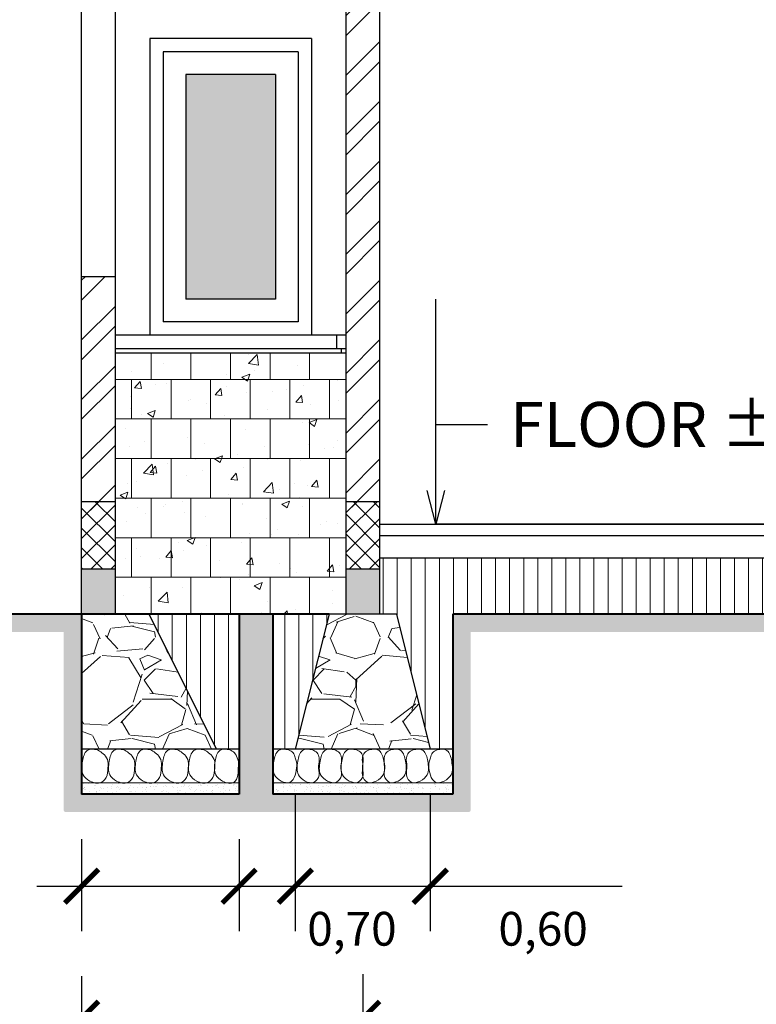
# Model space of a CAD drawing. Units: millimetres. Extents: x 98 to 288, y 66 to 163.
# Drawn here: x 194 to 197, y 148 to 152 of the extents above; entities that cross this region are included whole.
import ezdxf

# ---------------------------------------------------------------- set-up
doc = ezdxf.new("R2010")
doc.units = ezdxf.units.MM
for name, color, linetype, lineweight in [('arsir', 81, 'Continuous', 9), ('garis', 140, 'Continuous', 30), ('tebal', 1, 'Continuous', 40), ('ukuran', 2, 'Continuous', 15)]:
    doc.layers.add(name, color=color, linetype=linetype, lineweight=lineweight)
doc.styles.add('.15', font='stylu.ttf', dxfattribs={"height": 0.15})
doc.styles.add('.2', font='stylu.ttf', dxfattribs={"height": 0.2})
doc.dimstyles.new('.2', dxfattribs={"dimtxt": 0.05, "dimasz": 0.15, "dimexe": 0.2, "dimexo": 0.2, "dimgap": 0.1, "dimtad": 0, "dimtih": 1, "dimtoh": 1, "dimzin": 0, "dimtxsty": '.2', "dimblk": 'ARCHTICK', "dimcen": 0.1, "dimdle": 0.2, "dimadec": 1, "dimazin": 0, "dimtfac": 1, "dimtofl": 0, "dimtmove": 0, "dimatfit": 3, "dimfxl": 1, "dimtolj": 1, "dimtzin": 0, "dimarcsym": 0})
doc.dimstyles.new('155', dxfattribs={"dimtxt": 0.05, "dimasz": 0.15, "dimexe": 0.2, "dimexo": 0.2, "dimgap": 0.1, "dimtad": 2, "dimtih": 1, "dimtoh": 1, "dimlfac": -1, "dimzin": 0, "dimtxsty": '.15', "dimblk": 'ARCHTICK', "dimcen": 0.1, "dimdle": 0.2, "dimadec": 1, "dimazin": 0, "dimtfac": 1, "dimtofl": 0, "dimtmove": 0, "dimatfit": 3, "dimldrblk": 'OPEN30', "dimfxl": 1, "dimtolj": 1, "dimtzin": 0, "dimarcsym": 0})

# ---------------------------------------------------------------- blocks, each defined once
blk = doc.blocks.new('_ArchTick')
at = {"color": 0, "linetype": 'ByBlock', "const_width": 0.15}
blk.add_lwpolyline([(-0.5, -0.5), (0.5, 0.5)], dxfattribs=at)
blk = doc.blocks.new('*D284')
at = {"layer": 'arsir', "color": 0, "lineweight": -2, "transparency": 16777216}
for p, q in [((195.1583, 148.7946), (195.1583, 148.1848)), ((195.7583, 148.7946), (195.7583, 148.1848)), ((194.9583, 148.3848), (195.7583, 148.3848)), ((195.7583, 148.3848), (196.6118, 148.3848))]:
    blk.add_line(p, q, dxfattribs=at)
at = {"layer": 'Defpoints', "color": 0, "transparency": 16777216}
for p in [(195.1583, 148.9946), (195.7583, 148.9946), (195.7583, 148.3848)]:
    blk.add_point(p, dxfattribs=at)
at = {"layer": 'arsir', "color": 0, "lineweight": -2, "transparency": 16777216, "xscale": 0.15, "yscale": 0.15, "zscale": 0.15, "rotation": 180}
blk.add_blockref('_ArchTick', (195.1583, 148.3848), dxfattribs=at)
at = {"layer": 'arsir', "color": 0, "lineweight": -2, "transparency": 16777216, "xscale": 0.15, "yscale": 0.15, "zscale": 0.15}
blk.add_blockref('_ArchTick', (195.7583, 148.3848), dxfattribs=at)
at = {"layer": 'arsir', "color": 0, "transparency": 16777216, "insert": (196.2601, 148.1957), "char_height": 0.15, "attachment_point": 5, "style": '.15'}
blk.add_mtext('\\A1;0,60', dxfattribs=at)
blk = doc.blocks.new('_Open30')
at = {"color": 0, "linetype": 'ByBlock', "lineweight": -2}
for p, q in [((-1, 0.268), (0, 0)), ((0, 0), (-1, -0.268)), ((0, 0), (-1, 0))]:
    blk.add_line(p, q, dxfattribs=at)
blk = doc.blocks.new('*D285')
at = {"layer": 'arsir', "color": 0, "lineweight": -2, "transparency": 16777216}
for p, q in [((194.2083, 148.5946), (194.2083, 148.1848)), ((194.9083, 148.5946), (194.9083, 148.1848)), ((194.0083, 148.3848), (194.9083, 148.3848)), ((194.9083, 148.3848), (195.7618, 148.3848))]:
    blk.add_line(p, q, dxfattribs=at)
at = {"layer": 'Defpoints', "color": 0, "transparency": 16777216}
for p in [(194.2083, 148.7946), (194.9083, 148.7946), (194.9083, 148.3848)]:
    blk.add_point(p, dxfattribs=at)
at = {"layer": 'arsir', "color": 0, "lineweight": -2, "transparency": 16777216, "xscale": 0.15, "yscale": 0.15, "zscale": 0.15, "rotation": 180}
blk.add_blockref('_ArchTick', (194.2083, 148.3848), dxfattribs=at)
at = {"layer": 'arsir', "color": 0, "lineweight": -2, "transparency": 16777216, "xscale": 0.15, "yscale": 0.15, "zscale": 0.15}
blk.add_blockref('_ArchTick', (194.9083, 148.3848), dxfattribs=at)
at = {"layer": 'arsir', "color": 0, "transparency": 16777216, "insert": (195.4101, 148.1957), "char_height": 0.15, "attachment_point": 5, "style": '.15'}
blk.add_mtext('\\A1;0,70', dxfattribs=at)
blk = doc.blocks.new('*D134')
at = {"layer": 'arsir', "color": 0, "lineweight": -2, "transparency": 16777216}
for p, q in [((194.2083, 147.9848), (194.2083, 147.5981)), ((195.4583, 147.9946), (195.4583, 147.5981)), ((194.0083, 147.7981), (195.6583, 147.7981))]:
    blk.add_line(p, q, dxfattribs=at)
at = {"layer": 'Defpoints', "color": 0, "transparency": 16777216}
for p in [(195.4583, 148.1946), (194.2083, 148.1848), (195.4583, 147.7981)]:
    blk.add_point(p, dxfattribs=at)
at = {"layer": 'arsir', "color": 0, "lineweight": -2, "transparency": 16777216, "xscale": 0.15, "yscale": 0.15, "zscale": 0.15, "rotation": 180}
blk.add_blockref('_ArchTick', (194.2083, 147.7981), dxfattribs=at)
at = {"layer": 'arsir', "color": 0, "lineweight": -2, "transparency": 16777216, "xscale": 0.15, "yscale": 0.15, "zscale": 0.15}
blk.add_blockref('_ArchTick', (195.4583, 147.7981), dxfattribs=at)
at = {"layer": 'arsir', "color": 0, "transparency": 16777216, "insert": (194.8333, 147.6096), "char_height": 0.15, "attachment_point": 5, "style": '.15'}
blk.add_mtext('\\A1;1,25', dxfattribs=at)

msp = doc.modelspace()

# ---------------------------------------------------------------- hatches: boundary and pattern name
at = {"layer": 'arsir', "ltscale": 0.5}
h = msp.add_hatch(color=256, dxfattribs=at)
h.paths.add_polyline_path([(201.5333, 153.6946), (201.3833, 153.6946), (201.3833, 153.5446), (201.5333, 153.5446)])
h.paths.add_polyline_path([(198.3833, 153.6946), (198.3833, 153.5446), (198.5333, 153.5446), (198.5333, 153.6946)])
h.paths.add_polyline_path([(195.3833, 153.6946), (195.3833, 153.5446), (195.5333, 153.5446), (195.5333, 153.6946)])
h.paths.add_polyline_path([(195.4583, 149.7946), (195.4583, 149.5946), (195.5333, 149.5946), (195.5333, 149.7946)])
h.paths.add_polyline_path([(195.4583, 149.5946), (195.4583, 149.7946), (195.3833, 149.7946), (195.3833, 149.5946)])
h.paths.add_polyline_path([(194.2083, 149.5946), (194.3583, 149.5946), (194.3583, 149.7946), (194.2083, 149.7946)])
h.paths.add_polyline_path([(198.3833, 149.5946), (198.5333, 149.5946), (198.5333, 149.7946), (198.3833, 149.7946)])
h.paths.add_polyline_path([(201.4583, 149.7946), (201.4583, 149.5946), (201.5333, 149.5946), (201.5333, 149.7946)])
h.paths.add_polyline_path([(201.4583, 149.5946), (201.4583, 149.7946), (201.3833, 149.7946), (201.3833, 149.5946)])
h.paths.add_polyline_path([(204.0583, 149.5946), (204.2083, 149.5946), (204.2083, 149.7946), (204.0583, 149.7946)])
h = msp.add_hatch(dxfattribs=at)
h.set_pattern_fill('ANSI32', color=256, scale=0.5, style=0)
h.set_pattern_definition([(45, (169.17372, 115.4383), (-0.1325825, 0.1325825), []), (45, (169.2621, 115.4383), (-0.1325825, 0.1325825), [])])
h.paths.add_polyline_path([(201.5333, 152.6046), (201.3833, 152.6046), (201.3833, 152.3146), (201.5333, 152.3146)])
h.paths.add_polyline_path([(201.5333, 153.1186), (201.5333, 153.5446), (201.3833, 153.5446), (201.3833, 152.9246), (201.5333, 152.9246)])
h.paths.add_polyline_path([(204.2083, 151.0946), (204.0583, 151.0946), (204.0583, 150.0946), (204.2083, 150.0946)])
h.paths.add_polyline_path([(204.2083, 150.0946), (204.0583, 150.0946), (204.0583, 149.7946), (204.2083, 149.7946)])
h.paths.add_polyline_path([(201.5333, 150.8346), (201.3833, 150.8346), (201.3833, 150.0946), (201.5333, 150.0946)])
h.paths.add_polyline_path([(201.5333, 150.0946), (201.3833, 150.0946), (201.3833, 149.7946), (201.5333, 149.7946)])
h.paths.add_polyline_path([(198.5333, 150.0946), (198.3833, 150.0946), (198.3833, 149.9946), (198.3833, 149.7946), (198.5333, 149.7946)])
h.paths.add_polyline_path([(198.5333, 153.5446), (198.3833, 153.5446), (198.3833, 150.0946), (198.5333, 150.0946)])
h.paths.add_polyline_path([(195.5333, 153.5446), (195.3833, 153.5446), (195.3833, 152.9246), (195.5333, 152.9246)])
h.paths.add_polyline_path([(195.5333, 152.6046), (195.3833, 152.6046), (195.3833, 150.0946), (195.5333, 150.0946)])
h.paths.add_polyline_path([(195.5333, 150.0946), (195.3833, 150.0946), (195.3833, 149.7946), (195.5333, 149.7946)])
h.paths.add_polyline_path([(194.3583, 151.0946), (194.2083, 151.0946), (194.2083, 150.0946), (194.3583, 150.0946)])
h.paths.add_polyline_path([(194.3583, 150.0946), (194.2083, 150.0946), (194.2083, 149.7946), (194.3583, 149.7946)])
h.paths.add_polyline_path([(201.5333, 152.2546), (201.3833, 152.2546), (201.3833, 152.1546), (201.5333, 152.1546)])
h = msp.add_hatch(dxfattribs=at)
h.set_pattern_fill('AR-B88', color=256, scale=0.022, style=0)
h.set_pattern_definition([(0, (169.17372, 115.4383), (0, 0.176), []), (90, (169.173716, 115.43831), (-0.088, 0.176), [0.176, -0.176])])
h.paths.add_polyline_path([(194.3583, 149.5946), (194.5083, 149.5946), (195.3083, 149.5946), (195.3833, 149.5946), (195.3833, 150.7546), (194.3583, 150.7546)])
h = msp.add_hatch(dxfattribs=at)
h.set_pattern_fill('AR-CONC', color=256, scale=0.05, style=0)
h.set_pattern_definition([(50, (169.17372, 115.4383), (0.35863, -0.031376), [0.0375, -0.4125]), (355, (169.1737, 115.4383), (-0.0693757, 0.376096), [0.03, -0.33]), (100.4514, (169.2036, 115.4357), (0.2892547, 0.3447198), [0.03187, -0.350571]), (46.1842, (169.1737, 115.5383), (0.5336205, -0.0827595), [0.05625, -0.61875]), (96.6356, (169.2182, 115.5314), (0.4673314, 0.487059), [0.047805, -0.5258565]), (351.1842, (169.1737, 115.5383), (0.467331, 0.487059), [0.045, -0.495]), (21, (169.22372, 115.5133), (0.2984535, -0.2013094), [0.0375, -0.4125]), (326, (169.2237, 115.5133), (0.1216577, 0.362575), [0.03, -0.33]), (71.4514, (169.2486, 115.49653), (0.4201113, 0.1612652), [0.03187, -0.350571]), (37.5, (169.17372, 115.43831), (0.00607993, 0.16644693), [0, -0.326, 0, -0.335, 0, -0.33125]), (7.5, (169.17372, 115.4383), (0.1315348, 0.19720586), [0, -0.191, 0, -0.3185, 0, -0.12625]), (327.5, (169.06222, 115.43831), (0.2669112, -0.01127744), [0, -0.125, 0, -0.39, 0, -0.5175]), (317.5, (169.01222, 115.4383), (0.2915931, 0.0500525), [0, -0.1625, 0, -0.259, 0, -0.3675])])
h.paths.add_polyline_path([(194.3583, 149.5946), (194.5083, 149.5946), (195.3083, 149.5946), (195.3833, 149.5946), (195.3833, 150.7546), (194.3583, 150.7546)])
h = msp.add_hatch(dxfattribs=at)
h.set_pattern_fill('ANSI37', color=256, scale=0.5, style=0)
h.set_pattern_definition([(45, (169.173716, 115.43831), (-0.04419417, 0.04419417), []), (135, (169.173716, 115.43831), (-0.04419417, -0.04419417), [])])
h.paths.add_polyline_path([(204.0583, 150.0946), (204.0583, 149.7946), (204.2083, 149.7946), (204.2083, 150.0946)])
h.paths.add_polyline_path([(201.3833, 150.0946), (201.3833, 149.7946), (201.5333, 149.7946), (201.5333, 150.0946)])
h.paths.add_polyline_path([(198.3833, 150.0946), (198.3833, 149.9946), (198.3833, 149.7946), (198.5333, 149.7946), (198.5333, 150.0946)])
h.paths.add_polyline_path([(195.3833, 150.0946), (195.3833, 149.7946), (195.5333, 149.7946), (195.5333, 150.0946)])
h.paths.add_polyline_path([(194.2083, 150.0946), (194.2083, 149.7946), (194.3583, 149.7946), (194.3583, 150.0946)])
h = msp.add_hatch(dxfattribs=at)
h.set_pattern_fill('LINE', color=256, scale=0.5, angle=90, style=0)
h.set_pattern_definition([(90, (169.173716, 115.48831), (-0.0625, 4e-18), [])])
h.paths.add_polyline_path([(201.7583, 148.9946), (201.8583, 148.9946), (201.8583, 149.5946), (201.6083, 149.5946)])
h.paths.add_polyline_path([(203.9083, 149.5946), (203.5083, 149.5946), (203.5083, 148.9946), (203.6083, 148.9946)])
h.paths.add_polyline_path([(198.7583, 148.9946), (198.8583, 148.9946), (198.8583, 149.5946), (201.0583, 149.5946), (201.0583, 148.9946), (201.1583, 148.9946), (201.3083, 149.5946), (201.3833, 149.5946), (201.3833, 149.8446), (198.5333, 149.8446), (198.5333, 149.5946), (198.6083, 149.5946)])
h.paths.add_polyline_path([(195.7583, 148.9946), (195.8583, 148.9946), (195.8583, 149.5946), (198.0583, 149.5946), (198.0583, 148.9946), (198.1583, 148.9946), (198.3083, 149.5946), (198.3833, 149.5946), (198.3833, 149.8446), (195.5333, 149.8446), (195.5333, 149.5946), (195.6083, 149.5946)])
h.paths.add_polyline_path([(195.0583, 149.5946), (195.0583, 148.9946), (195.1583, 148.9946), (195.3083, 149.5946)])
h.paths.add_polyline_path([(194.8083, 148.9946), (194.9083, 148.9946), (194.9083, 149.5946), (194.5083, 149.5946)])
h = msp.add_hatch(dxfattribs=at)
h.set_pattern_fill('HOUND', color=256, scale=0.5, angle=45, style=0)
h.set_pattern_definition([(45, (169.173716, 115.43831), (0.06629126, 0.110485435), [0.5, -0.25]), (135, (169.173716, 115.43831), (0.06629126, -0.110485435), [0.5, -0.25])])
h.paths.add_polyline_path([(206.3783, 149.5946), (204.2083, 149.5946), (204.2083, 148.7946), (203.5083, 148.7946), (203.5083, 149.5946), (201.8583, 149.5946), (201.8583, 148.7946), (201.4583, 148.7946), (201.4583, 148.7146), (201.9283, 148.7146, 0.414214), (201.9383, 148.7246), (201.9383, 149.5146), (203.4283, 149.5146), (203.4283, 148.7246, 0.414214), (203.4383, 148.7146), (204.2783, 148.7146, 0.414214), (204.2883, 148.7246), (204.2883, 149.5146), (206.3783, 149.5146, 1)])
h.paths.add_polyline_path([(201.4583, 148.7946), (201.0583, 148.7946), (201.0583, 149.5946), (198.8583, 149.5946), (198.8583, 148.7946), (198.0583, 148.7946), (198.0583, 149.5946), (195.8583, 149.5946), (195.8583, 148.7946), (195.4583, 148.7946), (195.4583, 148.7146), (195.9283, 148.7146, 0.414214), (195.9383, 148.7246), (195.9383, 149.5146), (197.9783, 149.5146), (197.9783, 148.7246, 0.414214), (197.9883, 148.7146), (198.9283, 148.7146, 0.414214), (198.9383, 148.7246), (198.9383, 149.5146), (200.9783, 149.5146), (200.9783, 148.7246, 0.414214), (200.9883, 148.7146), (201.4583, 148.7146)])
h.paths.add_polyline_path([(195.4583, 148.7946), (195.0583, 148.7946), (195.0583, 149.5946), (194.9083, 149.5946), (194.9083, 148.7946), (194.2083, 148.7946), (194.2083, 149.5946), (192.8222, 149.5946, 1), (192.8222, 149.5146), (194.1283, 149.5146), (194.1283, 148.7246, 0.414214), (194.1383, 148.7146), (195.4583, 148.7146)])
h = msp.add_hatch(dxfattribs=at)
h.set_pattern_fill('GRAVEL', color=256, scale=0.5, style=0)
h.set_pattern_definition([(228.0128, (169.533716, 115.98831), (-3.999999116, -4.50000067), [0.067268, -6.659544]), (184.9697, (169.488716, 115.938309), (6.000000526, 0.499995654), [0.115434, -11.4279625]), (132.5104, (169.373716, 115.92831), (4.99999536, -5.500004337), [0.081394, -8.058016]), (267.2737, (169.178716, 115.803309), (0.499998009, 10.000000147), [0.105119, -10.406779]), (292.8337, (169.173716, 115.698309), (-2.500004953, 5.999998206), [0.1030775, -10.2046865]), (357.2737, (169.213716, 115.603309), (-10.000000147, 0.499998009), [0.105119, -10.406779]), (37.6942, (169.318716, 115.598309), (-6.500003673, -4.9999952026), [0.1390145, -13.7624245]), (72.2553, (169.428716, 115.683309), (3.500005381, 10.999998116), [0.131244, -12.9931605]), (121.4296, (169.468716, 115.808309), (-4.000004117, 6.499997518), [0.105475, -10.4420365]), (175.2364, (169.413716, 115.89831), (5.500000473, -0.499995766), [0.120416, -5.9003815]), (222.3974, (169.293716, 115.908309), (-6.0000036755, -5.499996041), [0.155724, -15.4166875]), (138.8141, (169.673716, 115.79831), (-3.500001473, 2.999998657), [0.0531505, -5.261922]), (171.4692, (169.633716, 115.83331), (6.499999142, -1.000003955), [0.1011185, -10.0107555]), (225, (169.5337, 115.8483), (-6e-17, -0.5000002), [0.0707105, -0.636396]), (203.1986, (169.498716, 115.90831), (2.49999987, 1.00000066), [0.038079, -3.7698075]), (291.8014, (169.46372, 115.89331), (-0.49999996, 1.50000014), [0.0538515, -2.638731]), (30.9638, (169.483716, 115.84331), (1.49999901, 1.00000124), [0.0874645, -2.8280115]), (161.5651, (169.55872, 115.88831), (1.0000002, -0.4999992), [0.0632455, -1.5178935]), (16.3895, (169.173716, 115.89331), (5.0000011, 1.499996355), [0.0886, -8.7714225]), (70.3462, (169.258716, 115.91831), (-1.999997624, -5.500001068), [0.0743305, -7.358704]), (293.1986, (169.558716, 115.98831), (-1.00000066, 2.49999987), [0.0761575, -3.731729]), (343.6105, (169.588716, 115.91831), (-5.0000011, 1.499996355), [0.0886, -8.7714225]), (339.444, (169.173716, 115.58331), (-2.50000092, 0.999998), [0.08544, -4.186562]), (294.7751, (169.253716, 115.55331), (-2.499996095, 5.50000171), [0.071589, -7.0873215]), (66.8014, (169.563716, 115.48831), (1.00000066, 2.49999987), [0.0761575, -3.731729]), (17.354, (169.593716, 115.55831), (-6.50000101, -1.999997251), [0.0838155, -8.297712]), (69.444, (169.318716, 115.48831), (-0.999998, -2.50000092), [0.04272, -4.229282]), (101.3099, (169.53372, 115.48831), (-0.49999882, 2.00000038), [0.025495, -2.5240145]), (165.9638, (169.52872, 115.51331), (1.50000027, -0.49999903), [0.1030775, -1.958475]), (186.009, (169.428716, 115.53831), (4.999999875, 0.499999659), [0.095525, -9.4569615]), (303.6901, (169.48372, 115.79831), (-0.50000067, 0.9999998), [0.072111, -1.7306645]), (353.1572, (169.523716, 115.738309), (8.499999683, -1.000003999), [0.125897, -12.4637815]), (60.9454, (169.648716, 115.72331), (-2.000000014, -3.50000019), [0.051478, -5.096337]), (90, (169.6737, 115.7683), (-0.5, 0.5), [0.03, -0.47]), (120.2564, (169.418716, 115.55331), (1.999997443, -3.500001228), [0.069462, -6.87676]), (48.0128, (169.383716, 115.61331), (3.999999116, 4.50000067), [0.134536, -6.592276]), (0, (169.4737, 115.7133), (0.5, 0.5), [0.13, -0.37]), (325.3048, (169.603716, 115.71331), (-4.99999713, 3.500004305), [0.079057, -7.826637]), (254.0546, (169.668716, 115.66831), (-0.49999994, -2.00000006), [0.072801, -3.567254]), (207.646, (169.648716, 115.598309), (-9.499997904, -5.000003857), [0.1185325, -11.734737]), (175.4261, (169.543716, 115.543309), (-6.500000279, 0.499997401), [0.1253995, -12.414537])])
h.paths.add_polyline_path([(194.5083, 149.5946), (194.2083, 149.5946), (194.2083, 148.9946), (194.8083, 148.9946)])
h = msp.add_hatch(dxfattribs=at)
h.set_pattern_fill('GRAVEL', color=256, scale=0.5, style=0)
h.set_pattern_definition([(228.0128, (169.283716, 115.98831), (-3.999999116, -4.50000067), [0.067268, -6.659544]), (184.9697, (169.238716, 115.938309), (6.000000526, 0.499995654), [0.115434, -11.4279625]), (132.5104, (169.123716, 115.92831), (4.99999536, -5.500004337), [0.081394, -8.058016]), (267.2737, (168.928716, 115.803309), (0.499998009, 10.000000147), [0.105119, -10.406779]), (292.8337, (168.923716, 115.698309), (-2.500004953, 5.999998206), [0.1030775, -10.2046865]), (357.2737, (168.963716, 115.603309), (-10.000000147, 0.499998009), [0.105119, -10.406779]), (37.6942, (169.068716, 115.598309), (-6.500003673, -4.9999952026), [0.1390145, -13.7624245]), (72.2553, (169.178716, 115.683309), (3.500005381, 10.999998116), [0.131244, -12.9931605]), (121.4296, (169.218716, 115.808309), (-4.000004117, 6.499997518), [0.105475, -10.4420365]), (175.2364, (169.163716, 115.89831), (5.500000473, -0.499995766), [0.120416, -5.9003815]), (222.3974, (169.043716, 115.908309), (-6.0000036755, -5.499996041), [0.155724, -15.4166875]), (138.8141, (169.423716, 115.79831), (-3.500001473, 2.999998657), [0.0531505, -5.261922]), (171.4692, (169.383716, 115.83331), (6.499999142, -1.000003955), [0.1011185, -10.0107555]), (225, (169.2837, 115.8483), (-6e-17, -0.5000002), [0.0707105, -0.636396]), (203.1986, (169.248716, 115.90831), (2.49999987, 1.00000066), [0.038079, -3.7698075]), (291.8014, (169.21372, 115.89331), (-0.49999996, 1.50000014), [0.0538515, -2.638731]), (30.9638, (169.233716, 115.84331), (1.49999901, 1.00000124), [0.0874645, -2.8280115]), (161.5651, (169.30872, 115.88831), (1.0000002, -0.4999992), [0.0632455, -1.5178935]), (16.3895, (168.923716, 115.89331), (5.0000011, 1.499996355), [0.0886, -8.7714225]), (70.3462, (169.008716, 115.91831), (-1.999997624, -5.500001068), [0.0743305, -7.358704]), (293.1986, (169.308716, 115.98831), (-1.00000066, 2.49999987), [0.0761575, -3.731729]), (343.6105, (169.338716, 115.91831), (-5.0000011, 1.499996355), [0.0886, -8.7714225]), (339.444, (168.923716, 115.58331), (-2.50000092, 0.999998), [0.08544, -4.186562]), (294.7751, (169.003716, 115.55331), (-2.499996095, 5.50000171), [0.071589, -7.0873215]), (66.8014, (169.313716, 115.48831), (1.00000066, 2.49999987), [0.0761575, -3.731729]), (17.354, (169.343716, 115.55831), (-6.50000101, -1.999997251), [0.0838155, -8.297712]), (69.444, (169.068716, 115.48831), (-0.999998, -2.50000092), [0.04272, -4.229282]), (101.3099, (169.28372, 115.48831), (-0.49999882, 2.00000038), [0.025495, -2.5240145]), (165.9638, (169.27872, 115.51331), (1.50000027, -0.49999903), [0.1030775, -1.958475]), (186.009, (169.178716, 115.53831), (4.999999875, 0.499999659), [0.095525, -9.4569615]), (303.6901, (169.23372, 115.79831), (-0.50000067, 0.9999998), [0.072111, -1.7306645]), (353.1572, (169.273716, 115.738309), (8.499999683, -1.000003999), [0.125897, -12.4637815]), (60.9454, (169.398716, 115.72331), (-2.000000014, -3.50000019), [0.051478, -5.096337]), (90, (169.4237, 115.7683), (-0.5, 0.5), [0.03, -0.47]), (120.2564, (169.168716, 115.55331), (1.999997443, -3.500001228), [0.069462, -6.87676]), (48.0128, (169.133716, 115.61331), (3.999999116, 4.50000067), [0.134536, -6.592276]), (0, (169.2237, 115.7133), (0.5, 0.5), [0.13, -0.37]), (325.3048, (169.353716, 115.71331), (-4.99999713, 3.500004305), [0.079057, -7.826637]), (254.0546, (169.418716, 115.66831), (-0.49999994, -2.00000006), [0.072801, -3.567254]), (207.646, (169.398716, 115.598309), (-9.499997904, -5.000003857), [0.1185325, -11.734737]), (175.4261, (169.293716, 115.543309), (-6.500000279, 0.499997401), [0.1253995, -12.414537])])
h.paths.add_polyline_path([(195.4583, 149.5946), (195.4583, 148.9946), (195.7583, 148.9946), (195.6083, 149.5946)])
h.paths.add_polyline_path([(195.4583, 148.9946), (195.4583, 149.5946), (195.3083, 149.5946), (195.1583, 148.9946)])
h = msp.add_hatch(dxfattribs=at)
h.set_pattern_fill('AR-SAND', color=256, scale=0.02, angle=90, style=0)
h.set_pattern_definition([(127.5, (159.873716, 115.48831), (-0.038536475, -0.001259867), [0, -0.0304, 0, -0.034, 0, -0.0325]), (97.5, (159.873716, 115.48831), (-0.05644292, 0.035395534), [0, -0.0164, 0, -0.0274, 0, -0.0105]), (57.5, (159.873716, 115.46371), (-0.00011318, 0.062282837), [0, -0.01, 0, -0.036, 0, -0.047]), (47.5, (159.873716, 115.46371), (-0.01755351, 0.06012253), [0, -0.005, 0, -0.0236, 0, -0.027])])
h.paths.add_polyline_path([(194.9083, 148.8446), (194.2083, 148.8446), (194.2083, 148.7946), (194.9083, 148.7946)])
h = msp.add_hatch(dxfattribs=at)
h.set_pattern_fill('AR-SAND', color=256, scale=0.02, angle=90, style=0)
h.set_pattern_definition([(52.5, (227.7428, 115.48831), (0.038536475, -0.001259867), [0, -0.0304, 0, -0.034, 0, -0.0325]), (82.5, (227.7428, 115.48831), (0.05644292, 0.035395534), [0, -0.0164, 0, -0.0274, 0, -0.0105]), (122.5, (227.7428, 115.46371), (0.00011318, 0.062282837), [0, -0.01, 0, -0.036, 0, -0.047]), (132.5, (227.7428, 115.46371), (0.01755351, 0.06012253), [0, -0.005, 0, -0.0236, 0, -0.027])])
h.paths.add_polyline_path([(195.0583, 148.8446), (195.4583, 148.8446), (195.4583, 148.7946), (195.0583, 148.7946)])
h.paths.add_polyline_path([(195.4583, 148.8446), (195.8583, 148.8446), (195.8583, 148.7946), (195.4583, 148.7946)])
at = {"layer": 'garis', "ltscale": 0.5}
h = msp.add_hatch(color=38, dxfattribs=at)
h.set_gradient(color1=(122, 175, 223), rotation=120, one_color=1, tint=1, name='INVCURVED')
h.paths.add_polyline_path([(195.0708, 151.9946), (194.6708, 151.9946), (194.6708, 150.9946), (195.0708, 150.9946)])

# ---------------------------------------------------------------- linework, layer by layer
at = {"layer": 'arsir', "ltscale": 0.5}
for p, q in [((194.2083, 148.8446), (194.9083, 148.8446)), ((195.0583, 148.8446), (195.8583, 148.8446))]:
    msp.add_line(p, q, dxfattribs=at)
for points, start_tangent, end_tangent in [([(194.326, 148.9209), (194.3186, 148.9564), (194.2978, 148.9784), (194.277, 148.9906), (194.233, 148.9881), (194.2122, 148.9405), (194.2146, 148.8806), (194.2452, 148.8525), (194.2954, 148.8464), (194.3211, 148.8782), (194.326, 148.9209)], (0.124038, 0.992277), (0.124038, 0.992277)), ([(194.4446, 148.9209), (194.4373, 148.9564), (194.4165, 148.9784), (194.3957, 148.9906), (194.3516, 148.9881), (194.3309, 148.9405), (194.3333, 148.8806), (194.3639, 148.8525), (194.414, 148.8464), (194.4397, 148.8782), (194.4446, 148.9209)], (0.124038, 0.992277), (0.124038, 0.992277)), ([(194.5633, 148.9209), (194.5559, 148.9564), (194.5351, 148.9784), (194.5143, 148.9906), (194.4703, 148.9881), (194.4495, 148.9405), (194.452, 148.8806), (194.4825, 148.8525), (194.5327, 148.8464), (194.5584, 148.8782), (194.5633, 148.9209)], (0.124038, 0.992277), (0.124038, 0.992277)), ([(194.6832, 148.9209), (194.6758, 148.9564), (194.655, 148.9784), (194.6342, 148.9906), (194.5902, 148.9881), (194.5694, 148.9405), (194.5718, 148.8806), (194.6024, 148.8525), (194.6526, 148.8464), (194.6783, 148.8782), (194.6832, 148.9209)], (0.124038, 0.992277), (0.124038, 0.992277)), ([(194.8006, 148.9209), (194.7933, 148.9564), (194.7725, 148.9784), (194.7517, 148.9906), (194.7076, 148.9881), (194.6868, 148.9405), (194.6893, 148.8806), (194.7199, 148.8525), (194.77, 148.8464), (194.7957, 148.8782), (194.8006, 148.9209)], (0.124038, 0.992277), (0.124038, 0.992277)), ([(194.9058, 148.9209), (194.8997, 148.9564), (194.8875, 148.9784), (194.8667, 148.9906), (194.8226, 148.9881), (194.8018, 148.9405), (194.8043, 148.8806), (194.8348, 148.8525), (194.885, 148.8464), (194.9021, 148.8782), (194.9058, 148.9209)], (0.124038, 0.992277), (0.124038, 0.992277)), ([(195.1652, 148.9209), (195.1578, 148.9564), (195.1486, 148.9784), (195.1278, 148.9906), (195.0838, 148.9881), (195.063, 148.9405), (195.0654, 148.8806), (195.096, 148.8525), (195.1334, 148.8464), (195.1578, 148.8782), (195.1652, 148.9209)], (0.124038, 0.992277), (0.124038, 0.992277)), ([(195.2618, 148.9209), (195.2642, 148.9564), (195.255, 148.9784), (195.2342, 148.9906), (195.1902, 148.9881), (195.1694, 148.9405), (195.1719, 148.8806), (195.2024, 148.8525), (195.2398, 148.8464), (195.2642, 148.8782), (195.2618, 148.9209)], (0.124038, 0.992277), (0.124038, 0.992277)), ([(195.3609, 148.9209), (195.3633, 148.9564), (195.3541, 148.9784), (195.3333, 148.9906), (195.2893, 148.9881), (195.2685, 148.9405), (195.2709, 148.8806), (195.3015, 148.8525), (195.3389, 148.8464), (195.3633, 148.8782), (195.3609, 148.9209)], (0.124038, 0.992277), (0.124038, 0.992277)), ([(195.4575, 148.9209), (195.46, 148.9564), (195.4508, 148.9784), (195.43, 148.9906), (195.3859, 148.9881), (195.3651, 148.9405), (195.3676, 148.8806), (195.3982, 148.8525), (195.4355, 148.8464), (195.46, 148.8782), (195.4575, 148.9209)], (0.124038, 0.992277), (0.124038, 0.992277)), ([(195.459, 148.9209), (195.4565, 148.9564), (195.4657, 148.9784), (195.4865, 148.9906), (195.5306, 148.9881), (195.5514, 148.9405), (195.5489, 148.8806), (195.5184, 148.8525), (195.481, 148.8464), (195.4565, 148.8782), (195.459, 148.9209)], (-0.124038, 0.992277), (-0.124038, 0.992277)), ([(195.5556, 148.9209), (195.5532, 148.9564), (195.5624, 148.9784), (195.5832, 148.9906), (195.6272, 148.9881), (195.648, 148.9405), (195.6456, 148.8806), (195.615, 148.8525), (195.5776, 148.8464), (195.5532, 148.8782), (195.5556, 148.9209)], (-0.124038, 0.992277), (-0.124038, 0.992277)), ([(195.6547, 148.9209), (195.6523, 148.9564), (195.6615, 148.9784), (195.6823, 148.9906), (195.7263, 148.9881), (195.7471, 148.9405), (195.7447, 148.8806), (195.7141, 148.8525), (195.6767, 148.8464), (195.6523, 148.8782), (195.6547, 148.9209)], (-0.124038, 0.992277), (-0.124038, 0.992277)), ([(195.7514, 148.9209), (195.7587, 148.9564), (195.7679, 148.9784), (195.7887, 148.9906), (195.8327, 148.9881), (195.8535, 148.9405), (195.8511, 148.8806), (195.8205, 148.8525), (195.7832, 148.8464), (195.7587, 148.8782), (195.7514, 148.9209)], (-0.124038, 0.992277), (-0.124038, 0.992277))]:
    msp.add_spline(points, degree=3, dxfattribs=dict(at, start_tangent=start_tangent, end_tangent=end_tangent))
at = {"layer": 'garis', "ltscale": 0.5}
for p, q in [((194.2083, 149.5946), (194.2083, 155.7832)), ((194.3583, 149.5946), (194.3583, 155.7832)), ((195.3833, 153.7946), (195.3833, 149.5946)), ((195.5333, 153.7946), (195.5333, 149.5946)), ((195.2308, 152.1546), (194.5108, 152.1546)), ((194.5108, 152.1546), (194.5108, 150.8346)), ((195.2308, 152.1546), (195.2308, 150.8346)), ((195.1708, 152.0946), (194.5708, 152.0946)), ((194.5708, 152.0946), (194.5708, 150.8946)), ((195.1708, 152.0946), (195.1708, 150.8946)), ((195.0708, 151.9946), (194.6708, 151.9946)), ((194.6708, 151.9946), (194.6708, 150.9946)), ((195.0708, 151.9946), (195.0708, 150.9946)), ((194.3583, 151.0946), (194.2083, 151.0946)), ((195.0708, 150.9946), (194.6708, 150.9946)), ((195.1708, 150.8946), (194.5708, 150.8946)), ((195.3833, 150.8346), (194.3583, 150.8346)), ((195.2308, 150.8346), (194.5108, 150.8346)), ((195.3433, 150.7746), (195.3433, 150.8346)), ((195.3833, 150.7746), (194.3583, 150.7746)), ((195.3633, 150.7546), (195.3633, 150.7746)), ((195.3833, 150.7546), (194.3583, 150.7546)), ((194.3583, 150.0946), (194.2083, 150.0946)), ((195.5333, 150.0946), (195.3833, 150.0946)), ((195.5333, 149.9946), (198.3833, 149.9946)), ((198.3833, 149.9946), (195.7833, 149.9946)), ((195.5333, 149.9446), (198.3833, 149.9446)), ((195.5333, 149.8446), (198.3833, 149.8446)), ((194.3583, 149.7946), (194.2083, 149.7946)), ((195.5333, 149.7946), (195.3833, 149.7946)), ((194.8083, 148.9946), (194.5083, 149.5946)), ((195.3083, 149.5946), (195.1583, 148.9946)), ((195.6083, 149.5946), (195.3083, 149.5946)), ((195.6083, 149.5946), (195.7583, 148.9946)), ((194.9083, 148.9946), (194.2083, 148.9946)), ((195.8583, 148.9946), (195.0583, 148.9946))]:
    msp.add_line(p, q, dxfattribs=at)
at = {"layer": 'tebal', "ltscale": 0.5}
for p, q in [((194.5083, 149.5946), (192.8222, 149.5946)), ((194.2083, 149.5946), (194.2083, 148.7946)), ((195.3083, 149.5946), (194.5083, 149.5946)), ((194.9083, 149.5946), (194.9083, 148.7946)), ((195.0583, 149.5946), (195.0583, 148.7946)), ((195.8583, 149.5946), (195.8583, 148.7946)), ((198.0583, 149.5946), (195.8583, 149.5946)), ((194.9083, 148.7946), (194.2083, 148.7946)), ((195.8583, 148.7946), (195.0583, 148.7946))]:
    msp.add_line(p, q, dxfattribs=at)

# ---------------------------------------------------------------- texts
at = {"layer": 'ukuran', "insert": (196.1128, 150.538), "char_height": 0.2, "attachment_point": 1, "style": '.2'}
msp.add_mtext('\\A1;FLOOR %%P 0,00', dxfattribs=at)

# ---------------------------------------------------------------- dimensions: what is measured, and where the dimension line sits
at = {"layer": 'arsir'}
for base, p1, p2, picture, middle in [((195.7583, 148.3848), (195.1583, 148.9946), (195.7583, 148.9946), '*D284', (196.2601, 148.1957)), ((194.9083, 148.3848), (194.2083, 148.7946), (194.9083, 148.7946), '*D285', (195.4101, 148.1957)), ((195.4583, 147.7981), (194.2083, 148.1848), (195.4583, 148.1946), '*D134', (194.8333, 147.6096))]:
    dim = msp.add_linear_dim(base=base, p1=p1, p2=p2, dimstyle='155', dxfattribs=at)
    dim.commit()
    dim.dimension.update_dxf_attribs({"geometry": picture, "text_midpoint": middle})

# ---------------------------------------------------------------- leaders
at = {"layer": 'ukuran', "annotation_type": 0, "has_hookline": 1, "hookline_direction": 0, "text_width": 2.0286}
msp.add_leader([(195.7833, 149.9946), (195.7833, 150.438), (196.0128, 150.438)], dimstyle='.2', override={"dimgap": 0.1, "dimtad": 0, "dimldrblk": 'Open30'}, dxfattribs=at)

doc.saveas('drawing.dxf')
